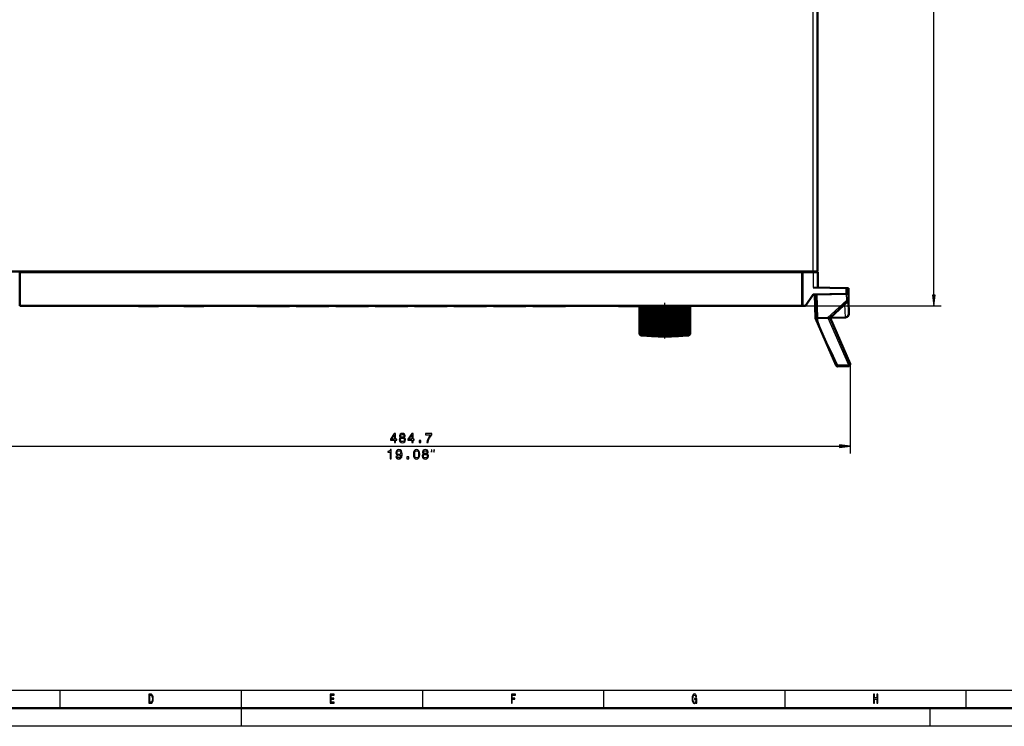
# Model space of a CAD drawing. Extents: x 0 to 841, y 0 to 594.
# Drawn here: x 149 to 420, y 0 to 195 of the extents above; entities that cross this region are included whole.
import ezdxf

# ---------------------------------------------------------------- set-up
doc = ezdxf.new("R2010")
doc.units = 0
doc.linetypes.add('DASHDOT', pattern=[18.5, 12, -3, 0.5, -3])

msp = doc.modelspace()

# ---------------------------------------------------------------- linework, layer by layer
at = {"color": 7, "lineweight": 25}
for p, q in [((401.064209, 118.9655), (401.064209, 360.791809)), ((367.685913, 354.216187), (367.685913, 125.516167)), ((364.760925, 125.166168), (148.860916, 125.166168)), ((148.860916, 116.091164), (364.760925, 116.091164)), ((364.760925, 115.991165), (403.064209, 115.991165)), ((377.979126, 99.859955), (377.979126, 75.318779)), ((138.61705, 77.318779), (375.004761, 77.318779)), ((10, 10), (656, 10)), ((841, 0), (0, 0))]:
    msp.add_line(p, q, dxfattribs=at)
at = {"color": 7, "lineweight": 50}
for p, q in [((368.985901, 125.516167), (368.985901, 354.216187)), ((367.685913, 125.516167), (145.935913, 125.516167)), ((148.860916, 125.266167), (364.760925, 125.266167)), ((364.760925, 115.991165), (148.860916, 115.991165)), ((836, 5), (5, 5))]:
    msp.add_line(p, q, dxfattribs=at)
at = {"color": 7, "lineweight": 50, "ltscale": 0.11}
msp.add_line((148.860916, 125.516167), (148.860916, 121.116165), dxfattribs=at)
at = {"color": 7, "lineweight": 50, "ltscale": 0.0025}
for p, q in [((148.860916, 125.166168), (148.860916, 125.266167)), ((364.760925, 125.266167), (364.760925, 125.166168)), ((148.860916, 115.991165), (148.860916, 116.091164)), ((364.760925, 116.091164), (364.760925, 115.991165))]:
    msp.add_line(p, q, dxfattribs=at)
at = {"color": 7, "lineweight": 50, "ltscale": 0.226875}
for p, q in [((148.860916, 116.091164), (148.860916, 125.166168)), ((364.760925, 125.166168), (364.760925, 116.091164))]:
    msp.add_line(p, q, dxfattribs=at)
at = {"color": 7, "lineweight": 50, "ltscale": 0.00625}
for p, q in [((364.760925, 125.516167), (364.760925, 125.266167)), ((364.760925, 125.516167), (364.760925, 125.266167)), ((365.760925, 125.516167), (365.760925, 125.266167)), ((367.010925, 125.516167), (367.010925, 125.266167))]:
    msp.add_line(p, q, dxfattribs=at)
at = {"color": 7, "lineweight": 50, "ltscale": 0.002499}
for p, q in [((364.835938, 125.266167), (364.935913, 125.266167)), ((364.935913, 115.991165), (364.835938, 115.991165))]:
    msp.add_line(p, q, dxfattribs=at)
at = {"color": 7, "lineweight": 50, "ltscale": 0.231875}
msp.add_line((364.835938, 115.991165), (364.835938, 125.266167), dxfattribs=at)
at = {"color": 7, "lineweight": 50, "ltscale": 0.070567}
msp.add_line((364.935913, 125.266167), (367.758606, 125.266167), dxfattribs=at)
at = {"color": 7, "lineweight": 50, "ltscale": 0.005582}
msp.add_line((366.010925, 125.516167), (366.010925, 125.292877), dxfattribs=at)
at = {"color": 7, "lineweight": 50, "ltscale": 0.000669}
msp.add_line((366.010925, 125.292908), (366.010925, 125.266167), dxfattribs=at)
at = {"color": 7, "lineweight": 50, "ltscale": 0.0325}
msp.add_line((368.985901, 125.516167), (367.685913, 125.516167), dxfattribs=at)
at = {"color": 7, "lineweight": 50, "ltscale": 0.031933}
msp.add_line((367.758606, 125.266167), (369.035919, 125.266167), dxfattribs=at)
at = {"color": 7, "lineweight": 25, "ltscale": 0.105766}
msp.add_line((367.758606, 125.266167), (367.758606, 121.035522), dxfattribs=at)
at = {"color": 7, "lineweight": 50, "ltscale": 0.106324}
msp.add_line((369.035919, 125.266167), (369.035919, 121.013222), dxfattribs=at)
at = {"color": 7, "lineweight": 50, "ltscale": 0.001876}
for p, q in [((148.860916, 121.116165), (148.785889, 121.116165)), ((148.860916, 120.813545), (148.785919, 120.816162)), ((364.760925, 120.813545), (364.835907, 120.816162)), ((148.860916, 119.418785), (148.785919, 119.416168)), ((364.835907, 119.416168), (364.760925, 119.418785))]:
    msp.add_line(p, q, dxfattribs=at)
at = {"color": 7, "lineweight": 50, "ltscale": 0.001875}
msp.add_line((364.760925, 121.116165), (364.835938, 121.116165), dxfattribs=at)
at = {"color": 7, "lineweight": 50, "ltscale": 0.230095}
msp.add_line((367.758606, 121.035522), (376.960999, 120.874893), dxfattribs=at)
at = {"color": 7, "lineweight": 50, "ltscale": 0.038046}
msp.add_line((376.960999, 120.874893), (376.960999, 119.353073), dxfattribs=at)
at = {"color": 7, "lineweight": 50, "ltscale": 0.0125}
for p, q in [((376.960999, 120.874893), (377.460907, 120.866165)), ((368.214081, 119.124031), (368.713928, 119.137115)), ((376.96109, 119.353073), (377.460907, 119.366165))]:
    msp.add_line(p, q, dxfattribs=at)
at = {"color": 7, "lineweight": 50, "ltscale": 0.0375}
msp.add_line((377.460907, 120.866165), (377.460907, 119.366165), dxfattribs=at)
at = {"color": 7, "lineweight": 50, "ltscale": 0.094072}
msp.add_line((365.601959, 116.014427), (367.739014, 119.111588), dxfattribs=at)
at = {"color": 7, "lineweight": 50, "ltscale": 0.230629}
msp.add_line((376.960999, 119.353073), (367.739014, 119.111588), dxfattribs=at)
at = {"color": 7, "lineweight": 50, "ltscale": 0.1625}
for p, q in [((368.384216, 112.626259), (368.214081, 119.124031)), ((368.713928, 119.137115), (368.877563, 112.639175))]:
    msp.add_line(p, q, dxfattribs=at)
at = {"color": 7, "lineweight": 50, "ltscale": 0.20625}
msp.add_line((368.713928, 119.137115), (376.96109, 119.353073), dxfattribs=at)
at = {"color": 7, "lineweight": 25, "ltscale": 0.180766}
msp.add_line((371.663055, 112.712112), (377.007446, 117.582375), dxfattribs=at)
at = {"color": 7, "lineweight": 50, "ltscale": 0.172023}
msp.add_line((377.513275, 117.366852), (372.427368, 112.732132), dxfattribs=at)
at = {"color": 7, "lineweight": 50, "ltscale": 0.012502}
msp.add_line((377.460907, 119.366165), (376.960999, 119.353073), dxfattribs=at)
at = {"color": 7, "lineweight": 25, "ltscale": 0.044283}
msp.add_line((377.007446, 117.582375), (376.96109, 119.353073), dxfattribs=at)
at = {"color": 7, "lineweight": 50, "ltscale": 0.011846}
msp.add_line((377.007446, 117.582375), (377.443359, 117.396637), dxfattribs=at)
at = {"color": 7, "lineweight": 50, "ltscale": 0.0019}
msp.add_line((377.443359, 117.396637), (377.513275, 117.366852), dxfattribs=at)
at = {"color": 7, "lineweight": 50, "ltscale": 0.05}
msp.add_line((377.460907, 119.366165), (377.513275, 117.366852), dxfattribs=at)
at = {"color": 7, "lineweight": 50, "ltscale": 0.0875}
msp.add_line((377.513275, 117.366852), (377.604889, 113.86805), dxfattribs=at)
at = {"color": 7, "lineweight": 50, "ltscale": 0.007495}
for p, q in [((181.90863, 115.966164), (181.60881, 115.966164)), ((181.90863, 115.966164), (181.60881, 115.966164)), ((187.013016, 115.966164), (186.713196, 115.966164)), ((187.013016, 115.966164), (186.713196, 115.966164)), ((194.40863, 115.966164), (194.10881, 115.966164)), ((194.40863, 115.966164), (194.10881, 115.966164)), ((199.513016, 115.966164), (199.213196, 115.966164)), ((199.513016, 115.966164), (199.213196, 115.966164)), ((214.59613, 115.966164), (214.29631, 115.966164)), ((214.59613, 115.966164), (214.29631, 115.966164)), ((223.200516, 115.966164), (222.900696, 115.966164)), ((223.200516, 115.966164), (222.900696, 115.966164)), ((225.47113, 115.966164), (225.17131, 115.966164)), ((225.47113, 115.966164), (225.17131, 115.966164)), ((234.075516, 115.966164), (233.775696, 115.966164)), ((234.075516, 115.966164), (233.775696, 115.966164)), ((236.34613, 115.966164), (236.04631, 115.966164)), ((236.34613, 115.966164), (236.04631, 115.966164)), ((244.950516, 115.966164), (244.650696, 115.966164)), ((244.950516, 115.966164), (244.650696, 115.966164)), ((247.22113, 115.966164), (246.92131, 115.966164)), ((247.22113, 115.966164), (246.92131, 115.966164)), ((255.825516, 115.966164), (255.525696, 115.966164)), ((255.825516, 115.966164), (255.525696, 115.966164)), ((258.09613, 115.966164), (257.796326, 115.966164)), ((258.09613, 115.966164), (257.796326, 115.966164)), ((266.7005, 115.966164), (266.400696, 115.966164)), ((266.7005, 115.966164), (266.400696, 115.966164)), ((268.97113, 115.966164), (268.671326, 115.966164)), ((268.97113, 115.966164), (268.671326, 115.966164)), ((277.5755, 115.966164), (277.275696, 115.966164)), ((277.5755, 115.966164), (277.275696, 115.966164)), ((279.84613, 115.966164), (279.546326, 115.966164)), ((279.84613, 115.966164), (279.546326, 115.966164)), ((288.4505, 115.966164), (288.150696, 115.966164)), ((288.4505, 115.966164), (288.150696, 115.966164)), ((290.72113, 115.966164), (290.421326, 115.966164)), ((290.72113, 115.966164), (290.421326, 115.966164)), ((299.3255, 115.966164), (299.025696, 115.966164)), ((299.3255, 115.966164), (299.025696, 115.966164)), ((314.40863, 115.966164), (314.108826, 115.966164)), ((314.40863, 115.966164), (314.108826, 115.966164)), ((319.513, 115.966164), (319.213196, 115.966164)), ((319.513, 115.966164), (319.213196, 115.966164))]:
    msp.add_line(p, q, dxfattribs=at)
at = {"color": 7, "lineweight": 25, "ltscale": 0.000625}
for p, q in [((181.90863, 115.966164), (181.90863, 115.991173)), ((181.90863, 115.966164), (181.90863, 115.991173)), ((186.713196, 115.966164), (186.713196, 115.991173)), ((186.713196, 115.966164), (186.713196, 115.991173)), ((194.40863, 115.966164), (194.40863, 115.991173)), ((194.40863, 115.966164), (194.40863, 115.991173)), ((199.213196, 115.966164), (199.213196, 115.991173)), ((199.213196, 115.966164), (199.213196, 115.991173)), ((214.59613, 115.966164), (214.59613, 115.991173)), ((214.59613, 115.966164), (214.59613, 115.991173)), ((222.900696, 115.966164), (222.900696, 115.991173)), ((222.900696, 115.966164), (222.900696, 115.991173)), ((225.47113, 115.966164), (225.47113, 115.991173)), ((225.47113, 115.966164), (225.47113, 115.991173)), ((233.775696, 115.966164), (233.775696, 115.991173)), ((233.775696, 115.966164), (233.775696, 115.991173)), ((236.34613, 115.966164), (236.34613, 115.991173)), ((236.34613, 115.966164), (236.34613, 115.991173)), ((244.650696, 115.966164), (244.650696, 115.991173)), ((244.650696, 115.966164), (244.650696, 115.991173)), ((247.22113, 115.966164), (247.22113, 115.991173)), ((247.22113, 115.966164), (247.22113, 115.991173)), ((255.525696, 115.966164), (255.525696, 115.991173)), ((255.525696, 115.966164), (255.525696, 115.991173)), ((258.09613, 115.966164), (258.09613, 115.991173)), ((258.09613, 115.966164), (258.09613, 115.991173)), ((266.400696, 115.966164), (266.400696, 115.991173)), ((266.400696, 115.966164), (266.400696, 115.991173)), ((268.97113, 115.966164), (268.97113, 115.991173)), ((268.97113, 115.966164), (268.97113, 115.991173)), ((277.275696, 115.966164), (277.275696, 115.991173)), ((277.275696, 115.966164), (277.275696, 115.991173)), ((279.84613, 115.966164), (279.84613, 115.991173)), ((279.84613, 115.966164), (279.84613, 115.991173)), ((288.150696, 115.966164), (288.150696, 115.991173)), ((288.150696, 115.966164), (288.150696, 115.991173)), ((290.72113, 115.966164), (290.72113, 115.991173)), ((290.72113, 115.966164), (290.72113, 115.991173)), ((299.025696, 115.966164), (299.025696, 115.991173)), ((299.025696, 115.966164), (299.025696, 115.991173)), ((314.40863, 115.966164), (314.40863, 115.991173)), ((314.40863, 115.966164), (314.40863, 115.991173)), ((319.213196, 115.966164), (319.213196, 115.991173)), ((319.213196, 115.966164), (319.213196, 115.991173))]:
    msp.add_line(p, q, dxfattribs=at)
at = {"color": 7, "lineweight": 50, "ltscale": 0.120114}
for p, q in [((181.90863, 115.966164), (186.713196, 115.966164)), ((181.90863, 115.966164), (186.713196, 115.966164)), ((194.40863, 115.966164), (199.213196, 115.966164)), ((194.40863, 115.966164), (199.213196, 115.966164)), ((314.40863, 115.966164), (319.213196, 115.966164)), ((314.40863, 115.966164), (319.213196, 115.966164))]:
    msp.add_line(p, q, dxfattribs=at)
at = {"color": 7, "lineweight": 50, "ltscale": 0.0975}
for p, q in [((182.360916, 115.966164), (186.26091, 115.966164)), ((194.860916, 115.966164), (198.76091, 115.966164))]:
    msp.add_line(p, q, dxfattribs=at)
at = {"color": 7, "lineweight": 50, "ltscale": 0.207614}
for p, q in [((214.59613, 115.966164), (222.900696, 115.966164)), ((214.59613, 115.966164), (222.900696, 115.966164)), ((225.47113, 115.966164), (233.775696, 115.966164)), ((225.47113, 115.966164), (233.775696, 115.966164)), ((236.34613, 115.966164), (244.650696, 115.966164)), ((236.34613, 115.966164), (244.650696, 115.966164)), ((247.22113, 115.966164), (255.525696, 115.966164)), ((247.22113, 115.966164), (255.525696, 115.966164)), ((258.09613, 115.966164), (266.400696, 115.966164)), ((258.09613, 115.966164), (266.400696, 115.966164)), ((268.97113, 115.966164), (277.275696, 115.966164)), ((268.97113, 115.966164), (277.275696, 115.966164)), ((279.84613, 115.966164), (288.150696, 115.966164)), ((279.84613, 115.966164), (288.150696, 115.966164)), ((290.72113, 115.966164), (299.025696, 115.966164)), ((290.72113, 115.966164), (299.025696, 115.966164))]:
    msp.add_line(p, q, dxfattribs=at)
at = {"color": 7, "lineweight": 50, "ltscale": 0.185}
for p, q in [((215.048416, 115.966164), (222.44841, 115.966164)), ((225.923416, 115.966164), (233.32341, 115.966164)), ((236.798416, 115.966164), (244.19841, 115.966164)), ((247.673416, 115.966164), (255.07341, 115.966164))]:
    msp.add_line(p, q, dxfattribs=at)
at = {"color": 7, "lineweight": 50, "ltscale": 0.185001}
for p, q in [((258.548401, 115.966164), (265.948425, 115.966164)), ((269.423401, 115.966164), (276.823425, 115.966164)), ((280.298401, 115.966164), (287.698425, 115.966164)), ((291.173401, 115.966164), (298.573425, 115.966164))]:
    msp.add_line(p, q, dxfattribs=at)
at = {"color": 7, "lineweight": 50, "ltscale": 0.097501}
msp.add_line((314.860901, 115.966164), (318.760925, 115.966164), dxfattribs=at)
at = {"color": 7, "lineweight": 50, "ltscale": 0.194376}
for p, q in [((319.810913, 108.216164), (319.810913, 115.991188)), ((319.813599, 108.216164), (319.813599, 115.991188)), ((319.831696, 108.216164), (319.831696, 115.991188)), ((319.872162, 108.216164), (319.872162, 115.991188)), ((319.926239, 108.216164), (319.926239, 115.991188)), ((320.006744, 108.216164), (320.006744, 115.991188)), ((320.096222, 108.216164), (320.096222, 115.991188)), ((320.215881, 108.216164), (320.215881, 115.991188)), ((320.339783, 108.216164), (320.339783, 115.991188)), ((320.497284, 108.216164), (320.497284, 115.991188)), ((320.654236, 108.216164), (320.654236, 115.991188)), ((320.84787, 115.991188), (320.84787, 108.216164)), ((321.036163, 115.991188), (321.036163, 108.216164)), ((332.585663, 108.216164), (332.585663, 115.991188)), ((332.773956, 108.216164), (332.773956, 115.991188)), ((332.96759, 108.216164), (332.96759, 115.991188)), ((333.124542, 108.216164), (333.124542, 115.991188)), ((333.282043, 108.216164), (333.282043, 115.991188)), ((333.405945, 108.216164), (333.405945, 115.991188)), ((333.525574, 108.216164), (333.525574, 115.991188)), ((333.615082, 108.216164), (333.615082, 115.991188)), ((333.695587, 108.216164), (333.695587, 115.991188)), ((333.749664, 108.216164), (333.749664, 115.991188)), ((333.790131, 108.216164), (333.790131, 115.991188)), ((333.808228, 108.216164), (333.808228, 115.991188)), ((333.810913, 108.216164), (333.810913, 115.991188))]:
    msp.add_line(p, q, dxfattribs=at)
at = {"color": 7, "lineweight": 50, "ltscale": 0.194375}
for p, q in [((321.263763, 115.99118), (321.263763, 108.216164)), ((321.481323, 115.99118), (321.481323, 108.216164)), ((321.740448, 115.99118), (321.740448, 108.216164)), ((321.984924, 115.99118), (321.984924, 108.216164)), ((322.272675, 115.99118), (322.272675, 108.216164)), ((322.541351, 108.216164), (322.541351, 115.99118)), ((322.854614, 108.216164), (322.854614, 115.99118)), ((323.144592, 108.216164), (323.144592, 115.99118)), ((323.479919, 108.216164), (323.479919, 115.99118)), ((323.787964, 108.216164), (323.787964, 115.99118)), ((324.141724, 108.216164), (324.141724, 115.99118)), ((324.464478, 108.216164), (324.464478, 115.99118)), ((324.832764, 108.216164), (324.832764, 115.99118)), ((325.166718, 108.216164), (325.166718, 115.99118)), ((325.545471, 108.216164), (325.545471, 115.99118)), ((325.886932, 108.216164), (325.886932, 115.99118)), ((326.272034, 108.216164), (326.272034, 115.99118)), ((326.61731, 108.216164), (326.61731, 115.99118)), ((327.004517, 108.216164), (327.004517, 115.99118)), ((327.349792, 108.216164), (327.349792, 115.99118)), ((327.734894, 108.216164), (327.734894, 115.99118)), ((328.076355, 108.216164), (328.076355, 115.99118)), ((328.455109, 108.216164), (328.455109, 115.99118)), ((328.789063, 108.216164), (328.789063, 115.99118)), ((329.157349, 108.216164), (329.157349, 115.99118)), ((329.480103, 108.216164), (329.480103, 115.99118)), ((329.833862, 108.216164), (329.833862, 115.99118)), ((330.141907, 108.216164), (330.141907, 115.99118)), ((330.477234, 108.216164), (330.477234, 115.99118)), ((330.767212, 108.216164), (330.767212, 115.99118)), ((331.080475, 108.216164), (331.080475, 115.99118)), ((331.349152, 108.216164), (331.349152, 115.99118)), ((331.636902, 108.216164), (331.636902, 115.99118)), ((331.881378, 108.216164), (331.881378, 115.99118)), ((332.140503, 108.216164), (332.140503, 115.99118)), ((332.358063, 108.216164), (332.358063, 115.99118))]:
    msp.add_line(p, q, dxfattribs=at)
at = {"color": 7, "lineweight": 50, "ltscale": 0.19875}
for p, q in [((322.515808, 115.99118), (322.515808, 108.041168)), ((323.09375, 115.99118), (323.09375, 108.041168)), ((323.712433, 115.99118), (323.712433, 108.041168)), ((324.365051, 115.99118), (324.365051, 108.041168)), ((325.044464, 115.99118), (325.044464, 108.041168)), ((325.743256, 115.99118), (325.743256, 108.041168)), ((326.453735, 115.99118), (326.453735, 108.041168)), ((327.168091, 115.99118), (327.168091, 108.041168)), ((327.878571, 115.99118), (327.878571, 108.041168)), ((328.577362, 115.99118), (328.577362, 108.041168)), ((329.256775, 115.99118), (329.256775, 108.041168)), ((329.909393, 115.99118), (329.909393, 108.041168)), ((330.528076, 115.99118), (330.528076, 108.041168)), ((331.106018, 115.99118), (331.106018, 108.041168))]:
    msp.add_line(p, q, dxfattribs=at)
at = {"color": 7, "linetype": 'DASHDOT', "lineweight": 25, "ltscale": 0.246227}
msp.add_line((326.810913, 106.962852), (326.810913, 116.811943), dxfattribs=at)
at = {"color": 7, "lineweight": 50, "ltscale": 0.016661}
msp.add_line((365.601959, 116.014427), (364.935913, 115.991165), dxfattribs=at)
at = {"color": 7, "lineweight": 25, "ltscale": 0.090888}
msp.add_line((376.631409, 112.842216), (376.536255, 116.476501), dxfattribs=at)
at = {"color": 7, "lineweight": 50, "ltscale": 0.012236}
msp.add_line((368.38147, 112.636749), (368.371155, 113.126083), dxfattribs=at)
at = {"color": 7, "lineweight": 50, "ltscale": 0.01224}
msp.add_line((368.371155, 113.126083), (368.38147, 112.636604), dxfattribs=at)
at = {"color": 7, "lineweight": 50, "ltscale": 0.001619}
msp.add_line((368.384216, 112.626259), (368.448822, 112.630974), dxfattribs=at)
at = {"color": 7, "lineweight": 50, "ltscale": 0.355575}
msp.add_line((374.055634, 99.582924), (368.384216, 112.626259), dxfattribs=at)
at = {"color": 7, "lineweight": 50, "ltscale": 0.069661}
msp.add_line((368.877563, 112.639175), (371.663055, 112.712112), dxfattribs=at)
at = {"color": 7, "lineweight": 25, "ltscale": 0.354013}
msp.add_line((371.835999, 112.716644), (377.482483, 99.730591), dxfattribs=at)
at = {"color": 7, "lineweight": 50, "ltscale": 0.105137}
msp.add_line((372.427368, 112.732132), (376.631409, 112.842216), dxfattribs=at)
at = {"color": 7, "lineweight": 50, "ltscale": 0.345473}
msp.add_line((372.427368, 112.732132), (377.937653, 100.059334), dxfattribs=at)
at = {"color": 7, "lineweight": 25, "ltscale": 3.1e-05}
msp.add_line((369.06134, 111.069077), (369.061829, 111.067924), dxfattribs=at)
at = {"color": 7, "lineweight": 50, "ltscale": 6.7e-05}
for p, q in [((319.813599, 108.216164), (319.810913, 108.216164)), ((333.810913, 108.216164), (333.808228, 108.216164))]:
    msp.add_line(p, q, dxfattribs=at)
at = {"color": 7, "lineweight": 50, "ltscale": 0.014142}
for p, q in [((320.210907, 107.816162), (319.810913, 108.216164)), ((333.410919, 107.816162), (333.810913, 108.216164))]:
    msp.add_line(p, q, dxfattribs=at)
at = {"color": 7, "lineweight": 50, "ltscale": 0.006306}
for p, q in [((319.99527, 108.041168), (319.813599, 108.216164)), ((333.626556, 108.041168), (333.808228, 108.216164))]:
    msp.add_line(p, q, dxfattribs=at)
at = {"color": 7, "lineweight": 50, "ltscale": 0.005989}
for p, q in [((319.99527, 108.041168), (319.831696, 108.216164)), ((326.453735, 108.041168), (326.61731, 108.216164)), ((327.168091, 108.041168), (327.004517, 108.216164)), ((333.626556, 108.041168), (333.790131, 108.216164))]:
    msp.add_line(p, q, dxfattribs=at)
at = {"color": 7, "lineweight": 50, "ltscale": 0.001012}
for p, q in [((319.872162, 108.216164), (319.831696, 108.216164)), ((333.790131, 108.216164), (333.749664, 108.216164))]:
    msp.add_line(p, q, dxfattribs=at)
at = {"color": 7, "lineweight": 50, "ltscale": 0.006602}
for p, q in [((320.069946, 108.041168), (319.872162, 108.216164)), ((325.743256, 108.041168), (325.545471, 108.216164)), ((327.878571, 108.041168), (328.076355, 108.216164)), ((333.55188, 108.041168), (333.749664, 108.216164))]:
    msp.add_line(p, q, dxfattribs=at)
at = {"color": 7, "lineweight": 50, "ltscale": 0.002013}
for p, q in [((320.006744, 108.216164), (319.926239, 108.216164)), ((333.695587, 108.216164), (333.615082, 108.216164))]:
    msp.add_line(p, q, dxfattribs=at)
at = {"color": 7, "lineweight": 50, "ltscale": 0.005661}
for p, q in [((320.069946, 108.041168), (319.926239, 108.216164)), ((325.743256, 108.041168), (325.886932, 108.216164)), ((327.878571, 108.041168), (327.734894, 108.216164)), ((333.55188, 108.041168), (333.695587, 108.216164))]:
    msp.add_line(p, q, dxfattribs=at)
at = {"color": 7, "lineweight": 50, "ltscale": 0.006867}
for p, q in [((320.218475, 108.041168), (320.006744, 108.216164)), ((325.044464, 108.041168), (324.832764, 108.216164)), ((328.577362, 108.041168), (328.789063, 108.216164)), ((333.403351, 108.041168), (333.615082, 108.216164))]:
    msp.add_line(p, q, dxfattribs=at)
at = {"color": 7, "lineweight": 50, "ltscale": 0.002991}
for p, q in [((320.215881, 108.216164), (320.096222, 108.216164)), ((333.525574, 108.216164), (333.405945, 108.216164))]:
    msp.add_line(p, q, dxfattribs=at)
at = {"color": 7, "lineweight": 50, "ltscale": 0.005337}
for p, q in [((320.218475, 108.041168), (320.096222, 108.216164)), ((325.044464, 108.041168), (325.166718, 108.216164)), ((328.577362, 108.041168), (328.455109, 108.216164))]:
    msp.add_line(p, q, dxfattribs=at)
at = {"color": 7, "lineweight": 50, "ltscale": 0.020199}
msp.add_line((321.01886, 107.816162), (320.210907, 107.816162), dxfattribs=at)
at = {"color": 7, "lineweight": 50, "ltscale": 0.007094}
msp.add_line((320.43924, 108.041168), (320.215881, 108.216164), dxfattribs=at)
at = {"color": 7, "lineweight": 50, "ltscale": 0.003938}
for p, q in [((320.497284, 108.216164), (320.339783, 108.216164)), ((333.282043, 108.216164), (333.124542, 108.216164))]:
    msp.add_line(p, q, dxfattribs=at)
at = {"color": 7, "lineweight": 50, "ltscale": 0.005032}
for p, q in [((320.43924, 108.041168), (320.339783, 108.216164)), ((324.365051, 108.041168), (324.464478, 108.216164)), ((329.256775, 108.041168), (329.157349, 108.216164)), ((333.182617, 108.041168), (333.282043, 108.216164))]:
    msp.add_line(p, q, dxfattribs=at)
at = {"color": 7, "lineweight": 50, "ltscale": 0.007275}
for p, q in [((320.729797, 108.041168), (320.497284, 108.216164)), ((323.712433, 108.041168), (323.479919, 108.216164)), ((329.909393, 108.041168), (330.141907, 108.216164)), ((332.892029, 108.041168), (333.124542, 108.216164))]:
    msp.add_line(p, q, dxfattribs=at)
at = {"color": 7, "lineweight": 50, "ltscale": 0.00034}
msp.add_line((320.667847, 108.216164), (320.654236, 108.216164), dxfattribs=at)
at = {"color": 7, "lineweight": 50, "ltscale": 0.004765}
for p, q in [((320.729797, 108.041168), (320.654236, 108.216164)), ((323.712433, 108.041168), (323.787964, 108.216164)), ((329.909393, 108.041168), (329.833862, 108.216164)), ((332.892029, 108.041168), (332.96759, 108.216164))]:
    msp.add_line(p, q, dxfattribs=at)
at = {"color": 7, "lineweight": 50, "ltscale": 0.004501}
msp.add_line((320.84787, 108.216164), (320.667847, 108.216164), dxfattribs=at)
at = {"color": 7, "lineweight": 50, "ltscale": 0.007408}
for p, q in [((321.086975, 108.041168), (320.84787, 108.216164)), ((323.09375, 108.041168), (322.854614, 108.216164)), ((330.528076, 108.041168), (330.767212, 108.216164)), ((332.534851, 108.041168), (332.773956, 108.216164))]:
    msp.add_line(p, q, dxfattribs=at)
at = {"color": 7, "lineweight": 50, "ltscale": 0.309801}
msp.add_line((333.410919, 107.816162), (321.01886, 107.816162), dxfattribs=at)
at = {"color": 7, "lineweight": 50, "ltscale": 0.00569}
for p, q in [((321.263763, 108.216164), (321.036163, 108.216164)), ((332.585663, 108.216164), (332.358063, 108.216164))]:
    msp.add_line(p, q, dxfattribs=at)
at = {"color": 7, "lineweight": 50, "ltscale": 0.004556}
for p, q in [((321.086975, 108.041168), (321.036163, 108.216164)), ((323.09375, 108.041168), (323.144592, 108.216164)), ((330.528076, 108.041168), (330.477234, 108.216164)), ((332.534851, 108.041168), (332.585663, 108.216164))]:
    msp.add_line(p, q, dxfattribs=at)
at = {"color": 7, "lineweight": 50, "ltscale": 0.007489}
for p, q in [((321.506897, 108.041168), (321.263763, 108.216164)), ((322.515808, 108.041168), (322.272675, 108.216164)), ((331.106018, 108.041168), (331.349152, 108.216164)), ((332.114929, 108.041168), (332.358063, 108.216164))]:
    msp.add_line(p, q, dxfattribs=at)
at = {"color": 7, "lineweight": 50, "ltscale": 0.006478}
for p, q in [((321.740448, 108.216164), (321.481323, 108.216164)), ((332.140503, 108.216164), (331.881378, 108.216164))]:
    msp.add_line(p, q, dxfattribs=at)
at = {"color": 7, "lineweight": 50, "ltscale": 0.004421}
for p, q in [((321.506897, 108.041168), (321.481323, 108.216164)), ((322.515808, 108.041168), (322.541351, 108.216164)), ((331.106018, 108.041168), (331.080475, 108.216164)), ((332.114929, 108.041168), (332.140503, 108.216164))]:
    msp.add_line(p, q, dxfattribs=at)
at = {"color": 7, "lineweight": 50, "ltscale": 0.007516}
for p, q in [((321.984924, 108.041168), (321.740448, 108.216164)), ((331.636902, 108.041168), (331.881378, 108.216164))]:
    msp.add_line(p, q, dxfattribs=at)
at = {"color": 7, "lineweight": 25, "ltscale": 0.064359}
msp.add_line((321.865723, 107.783607), (324.440063, 107.783607), dxfattribs=at)
at = {"color": 7, "lineweight": 50, "ltscale": 0.007194}
for p, q in [((322.272675, 108.216164), (321.984924, 108.216164)), ((331.636902, 108.216164), (331.349152, 108.216164))]:
    msp.add_line(p, q, dxfattribs=at)
at = {"color": 7, "lineweight": 50, "ltscale": 0.004375}
for p, q in [((321.984924, 108.041168), (321.984924, 108.216164)), ((331.636902, 108.041168), (331.636902, 108.216164))]:
    msp.add_line(p, q, dxfattribs=at)
at = {"color": 7, "lineweight": 50, "ltscale": 0.007832}
for p, q in [((322.854614, 108.216164), (322.541351, 108.216164)), ((331.080475, 108.216164), (330.767212, 108.216164))]:
    msp.add_line(p, q, dxfattribs=at)
at = {"color": 7, "lineweight": 50, "ltscale": 0.008383}
for p, q in [((323.479919, 108.216164), (323.144592, 108.216164)), ((330.477234, 108.216164), (330.141907, 108.216164))]:
    msp.add_line(p, q, dxfattribs=at)
at = {"color": 7, "lineweight": 50, "ltscale": 0.008844}
for p, q in [((324.141724, 108.216164), (323.787964, 108.216164)), ((329.833862, 108.216164), (329.480103, 108.216164))]:
    msp.add_line(p, q, dxfattribs=at)
at = {"color": 7, "lineweight": 50, "ltscale": 0.007093}
for p, q in [((324.365051, 108.041168), (324.141724, 108.216164)), ((329.256775, 108.041168), (329.480103, 108.216164)), ((333.182617, 108.041168), (333.405945, 108.216164))]:
    msp.add_line(p, q, dxfattribs=at)
at = {"color": 7, "lineweight": 25, "ltscale": 0.167767}
msp.add_line((324.440063, 107.783607), (331.150757, 107.783607), dxfattribs=at)
at = {"color": 7, "lineweight": 50, "ltscale": 0.009207}
for p, q in [((324.832764, 108.216164), (324.464478, 108.216164)), ((329.157349, 108.216164), (328.789063, 108.216164))]:
    msp.add_line(p, q, dxfattribs=at)
at = {"color": 7, "lineweight": 50, "ltscale": 0.009469}
for p, q in [((325.545471, 108.216164), (325.166718, 108.216164)), ((328.455109, 108.216164), (328.076355, 108.216164))]:
    msp.add_line(p, q, dxfattribs=at)
at = {"color": 7, "lineweight": 50, "ltscale": 0.009628}
for p, q in [((326.272034, 108.216164), (325.886932, 108.216164)), ((327.734894, 108.216164), (327.349792, 108.216164))]:
    msp.add_line(p, q, dxfattribs=at)
at = {"color": 7, "lineweight": 50, "ltscale": 0.006307}
for p, q in [((326.453735, 108.041168), (326.272034, 108.216164)), ((327.168091, 108.041168), (327.349792, 108.216164))]:
    msp.add_line(p, q, dxfattribs=at)
at = {"color": 7, "lineweight": 50, "ltscale": 0.00968}
msp.add_line((327.004517, 108.216164), (326.61731, 108.216164), dxfattribs=at)
at = {"color": 7, "lineweight": 25, "ltscale": 0.015134}
msp.add_line((331.150757, 107.783607), (331.756104, 107.783607), dxfattribs=at)
at = {"color": 7, "lineweight": 50, "ltscale": 0.004841}
msp.add_line((332.96759, 108.216164), (332.773956, 108.216164), dxfattribs=at)
at = {"color": 7, "lineweight": 50, "ltscale": 0.005336}
msp.add_line((333.403351, 108.041168), (333.525574, 108.216164), dxfattribs=at)
at = {"color": 7, "lineweight": 25, "ltscale": 0.0037}
msp.add_line((374.200958, 99.610992), (374.055634, 99.582947), dxfattribs=at)
at = {"color": 7, "lineweight": 25, "ltscale": 0.074145}
msp.add_line((377.482483, 99.730591), (374.5177, 99.652954), dxfattribs=at)
at = {"color": 7, "lineweight": 50, "ltscale": 0.074149}
msp.add_line((377.492188, 99.36013), (374.527252, 99.282486), dxfattribs=at)
at = {"color": 7, "lineweight": 25, "ltscale": 0.000709}
msp.add_line((374.55777, 99.431839), (374.557983, 99.46019), dxfattribs=at)
at = {"color": 7, "lineweight": 50, "ltscale": 0.000945}
msp.add_line((377.895996, 99.583908), (377.915649, 99.616188), dxfattribs=at)
at = {"color": 7, "lineweight": 25, "ltscale": 0.125}
for p, q in [((160, 5), (160, 10)), ((210, 5), (210, 10)), ((260, 5), (260, 10)), ((310, 5), (310, 10)), ((360, 5), (360, 10)), ((410, 5), (410, 10)), ((210, 0), (210, 5)), ((400, 0), (400, 5))]:
    msp.add_line(p, q, dxfattribs=at)
at = {"color": 7, "lineweight": 25}
for points in [[(365.760925, 125.307373), (365.823059, 125.368591), (365.854248, 125.39991), (365.899658, 125.447144), (365.931274, 125.482155), (365.959778, 125.516624)], [(374.5177, 99.652954), (374.35376, 100.024292), (374.186768, 100.394577), (374.01709, 100.763939), (373.84491, 101.132507), (373.612, 101.622887), (373.375854, 102.112328), (373.05719, 102.763863), (372.843048, 103.197792), (372.412872, 104.065277), (371.954651, 104.991669), (371.727356, 105.455475), (371.390381, 106.15242), (371.141846, 106.676422), (370.897797, 107.201813), (370.609192, 107.84108), (370.468262, 108.161804), (370.329895, 108.483353), (370.194214, 108.805809), (370.061401, 109.129242), (369.833954, 109.704247), (369.723694, 109.994392), (369.616211, 110.285522), (369.512573, 110.57518), (369.411926, 110.865852), (369.266357, 111.305649), (369.128479, 111.747772), (368.998718, 112.192261), (368.877563, 112.639175)], [(374.17157, 99.418121), (374.176758, 99.415504), (374.185608, 99.41375), (374.197632, 99.412895), (374.213745, 99.412918), (374.232483, 99.413879), (374.275818, 99.418198), (374.300903, 99.421577)], [(374.5177, 99.652954), (374.463196, 99.650085), (374.408325, 99.644768), (374.335876, 99.634933), (374.288879, 99.627243), (374.200958, 99.610992)], [(374.300903, 99.421577), (374.384949, 99.434929), (374.4617, 99.447388), (374.500275, 99.453079), (374.557983, 99.46019)], [(374.527252, 99.282486), (374.498291, 99.283607), (374.469879, 99.288597), (374.442108, 99.297531), (374.415131, 99.310432), (374.389069, 99.327324), (374.36853, 99.343979), (374.348511, 99.363235), (374.328979, 99.384964), (374.314758, 99.402725), (374.300903, 99.421577)], [(374.527252, 99.282486), (374.542511, 99.323608), (374.549683, 99.35479), (374.554871, 99.390381), (374.55777, 99.431839)], [(377.522461, 99.509476), (377.520203, 99.473526), (377.516083, 99.441757), (377.50885, 99.40686), (377.503632, 99.388741), (377.494873, 99.365623), (377.492188, 99.36013)], [(377.838043, 99.910728), (377.820129, 99.892715), (377.801056, 99.874962), (377.773987, 99.851929), (377.745239, 99.829941), (377.714996, 99.809326), (377.679382, 99.788193), (377.642334, 99.769691), (377.604126, 99.754257), (377.565033, 99.742332)], [(377.915771, 99.616119), (377.917603, 99.621307), (377.918915, 99.629311), (377.919647, 99.64164), (377.919342, 99.656975), (377.916901, 99.683662), (377.911926, 99.714676), (377.904388, 99.749016)], [(377.937653, 100.059334), (377.946167, 100.035965), (377.95282, 100.008842), (377.957062, 99.978668), (377.958466, 99.94606), (377.956665, 99.91156), (377.952637, 99.882217), (377.946106, 99.852135), (377.937134, 99.82164)], [(377.953613, 99.702271), (377.955109, 99.708923), (377.955872, 99.717575), (377.954926, 99.740402), (377.950348, 99.769737), (377.944702, 99.794487), (377.937134, 99.82164)]]:
    msp.add_lwpolyline(points, dxfattribs=at)
for points in [[(400.672638, 118.9655), (401.064209, 115.991165), (401.45578, 118.9655)], [(252.17186, 78.318779), (252.496063, 78.318779), (252.496063, 78.938377), (252.852692, 78.938377), (252.852692, 79.226563), (252.496063, 79.226563), (252.496063, 80.76474), (252.168259, 80.76474), (251.073166, 79.255379), (251.073166, 78.938377), (252.17186, 78.938377)], [(251.375748, 79.226563), (252.17186, 80.346878), (252.17186, 79.226563)], [(253.945633, 79.666046), (253.761917, 79.565178), (253.635834, 79.424683), (253.556595, 79.248169), (253.531372, 79.035637), (253.589005, 78.715034), (253.754715, 78.466476), (254.024887, 78.307968), (254.392319, 78.246735), (254.756165, 78.307968), (255.026337, 78.466476), (255.192032, 78.715034), (255.253281, 79.035637), (255.224457, 79.248169), (255.148804, 79.424683), (255.019119, 79.565178), (254.839005, 79.666046), (254.983109, 79.752495), (255.083969, 79.871368), (255.145203, 80.015465), (255.166824, 80.191978), (255.109177, 80.447739), (254.957886, 80.653076), (254.712936, 80.786362), (254.392319, 80.836792), (254.068115, 80.786362), (253.823166, 80.653076), (253.668259, 80.447739), (253.614227, 80.191978), (253.632233, 80.015465), (253.693481, 79.871368)], [(253.877197, 79.042847), (253.909622, 79.233765), (254.014084, 79.377853), (254.176193, 79.471512), (254.392319, 79.503937), (254.604858, 79.471512), (254.766968, 79.377853), (254.871429, 79.233765), (254.907455, 79.042847), (254.871429, 78.837509), (254.766968, 78.682617), (254.604858, 78.581749), (254.392319, 78.549332), (254.176193, 78.581749), (254.014084, 78.682617), (253.909622, 78.837509)], [(253.956451, 80.163162), (253.98526, 80.321655), (254.071716, 80.444138), (254.208603, 80.519791), (254.392319, 80.548607), (254.572433, 80.519791), (254.70932, 80.444138), (254.795776, 80.321655), (254.828201, 80.163162), (254.795776, 80.001053), (254.70932, 79.874969), (254.572433, 79.792122), (254.392319, 79.766907), (254.208603, 79.795723), (254.071716, 79.874969), (253.98526, 80.001053)], [(257.009033, 78.318779), (257.333252, 78.318779), (257.333252, 78.938377), (257.68988, 78.938377), (257.68988, 79.226563), (257.333252, 79.226563), (257.333252, 80.76474), (257.005432, 80.76474), (255.910339, 79.255379), (255.910339, 78.938377), (257.009033, 78.938377)], [(256.212921, 79.226563), (257.009033, 80.346878), (257.009033, 79.226563)], [(258.980927, 78.318779), (259.478058, 78.318779), (259.478058, 78.855522), (258.980927, 78.855522)], [(261.147369, 78.318779), (261.5112, 78.318779), (261.630066, 78.913162), (261.83902, 79.467911), (262.134399, 79.983047), (262.519836, 80.465752), (262.519836, 80.76474), (260.805145, 80.76474), (260.805145, 80.436935), (262.174011, 80.436935), (261.777771, 79.950623), (261.47879, 79.442703), (261.269836, 78.902351)], [(250.992233, 73.818779), (251.320038, 73.818779), (251.320038, 76.336792), (251.075089, 76.336792), (251.010239, 76.11705), (250.880554, 75.96936), (250.682434, 75.882904), (250.408661, 75.85408), (250.408661, 75.598312), (250.992233, 75.598312)], [(252.611099, 74.438377), (252.665146, 74.153793), (252.820038, 73.934052), (253.065002, 73.797165), (253.389206, 73.746735), (253.601746, 73.77195), (253.792664, 73.836792), (253.954758, 73.948463), (254.09166, 74.106964), (254.199722, 74.305092), (254.278976, 74.550049), (254.325806, 74.831024), (254.343811, 75.155235), (254.282578, 75.663162), (254.106064, 76.034195), (253.825089, 76.257538), (253.439636, 76.336792), (253.086609, 76.27195), (252.820038, 76.099037), (252.647125, 75.832466), (252.589493, 75.497452), (252.647125, 75.151627), (252.816437, 74.888664), (253.068604, 74.722961), (253.389206, 74.668922), (253.727814, 74.737366), (253.983582, 74.946304), (253.925949, 74.546448), (253.810669, 74.261864), (253.634155, 74.09256), (253.392807, 74.038521), (253.20549, 74.063736), (253.068604, 74.14299), (252.978546, 74.269066), (252.94252, 74.438377)], [(257.444672, 75.039963), (257.498718, 74.474396), (257.66803, 74.070938), (257.938202, 73.825989), (258.312836, 73.746735), (258.683868, 73.825989), (258.954041, 74.070938), (259.119751, 74.474396), (259.177399, 75.039963), (259.119751, 75.601921), (259.0513, 75.825264), (258.954041, 76.00898), (258.683868, 76.253937), (258.312836, 76.336792), (257.938202, 76.253937), (257.66803, 76.005379), (257.498718, 75.601921)], [(260.284729, 75.166046), (260.101013, 75.065178), (259.974945, 74.924683), (259.895691, 74.748169), (259.870483, 74.535637), (259.928101, 74.215034), (260.093811, 73.966476), (260.363983, 73.807968), (260.731415, 73.746735), (261.095245, 73.807968), (261.365417, 73.966476), (261.531128, 74.215034), (261.592377, 74.535637), (261.563568, 74.748169), (261.487915, 74.924683), (261.358215, 75.065178), (261.178101, 75.166046), (261.322205, 75.252495), (261.423065, 75.371368), (261.484314, 75.515465), (261.50592, 75.691978), (261.448273, 75.947739), (261.296997, 76.153076), (261.052032, 76.286362), (260.731415, 76.336792), (260.407227, 76.286362), (260.162262, 76.153076), (260.007355, 75.947739), (259.953339, 75.691978), (259.971344, 75.515465), (260.032562, 75.371368)], [(262.399048, 75.652115), (262.565704, 76.318779), (262.399048, 76.318779)], [(263.065704, 75.652115), (263.232391, 76.318779), (263.065704, 76.318779)], [(375.004761, 76.9272), (377.979126, 77.318779), (375.004761, 77.710358)], [(252.938919, 75.501053), (252.974945, 75.724396), (253.075806, 75.900909), (253.234299, 76.012589), (253.439636, 76.052208), (253.652176, 76.012589), (253.81427, 75.900909), (253.915146, 75.727997), (253.954758, 75.504654), (253.915146, 75.27771), (253.81427, 75.108406), (253.648575, 75.003937), (253.428833, 74.967911), (253.230698, 75.003937), (253.075806, 75.108406), (252.974945, 75.274109)], [(255.645691, 73.818779), (256.142792, 73.818779), (256.142792, 74.355522), (255.645691, 74.355522)], [(257.790497, 75.039963), (257.819305, 75.475838), (257.909363, 75.789246), (258.071472, 75.972961), (258.312836, 76.037796), (258.550598, 75.972961), (258.712677, 75.789246), (258.802734, 75.475838), (258.831573, 75.039963), (258.802734, 74.600479), (258.712677, 74.287079), (258.550598, 74.103363), (258.312836, 74.042122), (258.071472, 74.103363), (257.909363, 74.287079), (257.819305, 74.600479)], [(260.216278, 74.542847), (260.248718, 74.733765), (260.35318, 74.877853), (260.515289, 74.971512), (260.731415, 75.003937), (260.94397, 74.971512), (261.106049, 74.877853), (261.210541, 74.733765), (261.246552, 74.542847), (261.210541, 74.337509), (261.106049, 74.182617), (260.94397, 74.081749), (260.731415, 74.049332), (260.515289, 74.081749), (260.35318, 74.182617), (260.248718, 74.337509)], [(260.295532, 75.663162), (260.324371, 75.821655), (260.410828, 75.944138), (260.547699, 76.019791), (260.731415, 76.048607), (260.91153, 76.019791), (261.048431, 75.944138), (261.134888, 75.821655), (261.167297, 75.663162), (261.134888, 75.501053), (261.048431, 75.374969), (260.91153, 75.292122), (260.731415, 75.266907), (260.547699, 75.295723), (260.410828, 75.374969), (260.324371, 75.501053)], [(184.997543, 8.850143), (184.431702, 8.850143), (184.431702, 6.350144), (184.997543, 6.350144), (185.264557, 6.429395), (185.462967, 6.670749), (185.585449, 7.0634), (185.629532, 7.600144), (185.590347, 8.147695), (185.541351, 8.363832), (185.472763, 8.536743), (185.274353, 8.770893), (185.144531, 8.82853)], [(184.980408, 8.551152), (185.166565, 8.497118), (185.293945, 8.331411), (185.369888, 8.036023), (185.394379, 7.600144), (185.367432, 7.178674), (185.291504, 6.883285), (185.161667, 6.706772), (184.980408, 6.649135), (184.659515, 6.649135), (184.659515, 8.551152)], [(234.485596, 6.350144), (235.5634, 6.350144), (235.5634, 6.652738), (234.710953, 6.652738), (234.710953, 7.499279), (235.470322, 7.499279), (235.470322, 7.798271), (234.710953, 7.798271), (234.710953, 8.54755), (235.543808, 8.54755), (235.543808, 8.850143), (234.485596, 8.850143)], [(284.497864, 6.350144), (284.725677, 6.350144), (284.725677, 7.499279), (285.440948, 7.499279), (285.440948, 7.798271), (284.725677, 7.798271), (284.725677, 8.54755), (285.605072, 8.54755), (285.605072, 8.850143), (284.497864, 8.850143)], [(335.448273, 6.685158), (335.489929, 6.350144), (335.612396, 6.350144), (335.612396, 7.701008), (334.992676, 7.701008), (334.992676, 7.394813), (335.374786, 7.394813), (335.374786, 7.373199), (335.345398, 7.041787), (335.267029, 6.79683), (335.147003, 6.641931), (334.997559, 6.591498), (334.830994, 6.65634), (334.701172, 6.850864), (334.617889, 7.17147), (334.588501, 7.610951), (334.615448, 8.04683), (334.69873, 8.367435), (334.830994, 8.561959), (335.009827, 8.630404), (335.132294, 8.59438), (335.232727, 8.493516), (335.306213, 8.324207), (335.347839, 8.097262), (335.590363, 8.097262), (335.526672, 8.443083), (335.406647, 8.70245), (335.23761, 8.86095), (335.024506, 8.918588), (334.74527, 8.82853), (334.534607, 8.565561), (334.399872, 8.151297), (334.353333, 7.600144), (334.399872, 7.045389), (334.534607, 6.631124), (334.733002, 6.368155), (334.98288, 6.2817), (335.122498, 6.310519), (335.247437, 6.382565), (335.355194, 6.508646)], [(384.431702, 6.350144), (384.659515, 6.350144), (384.659515, 7.524496), (385.340515, 7.524496), (385.340515, 6.350144), (385.565857, 6.350144), (385.565857, 8.850143), (385.340515, 8.850143), (385.340515, 7.830691), (384.659515, 7.830691), (384.659515, 8.850143), (384.431702, 8.850143)]]:
    msp.add_lwpolyline(points, close=True, dxfattribs=at)
at = {"color": 7, "lineweight": 50}
for points in [[(372.427368, 112.732132), (372.400879, 112.710434), (372.372009, 112.691704), (372.340698, 112.676086), (372.306885, 112.663643), (372.270508, 112.654381), (372.238312, 112.649025), (372.204468, 112.645737), (372.169159, 112.644394), (372.141815, 112.644562), (372.113831, 112.645653), (372.057434, 112.650124), (371.999268, 112.657112), (371.9198, 112.669174), (371.839233, 112.682892), (371.758606, 112.696838), (371.663055, 112.712112)], [(371.835999, 112.716644), (371.892761, 112.715317), (371.950195, 112.716019), (372.027039, 112.719696), (372.077667, 112.723557), (372.174988, 112.733376), (372.268402, 112.74427), (372.308685, 112.748573), (372.336212, 112.750885), (372.360352, 112.752045), (372.378601, 112.75193), (372.394012, 112.750618), (372.402924, 112.74897), (372.410492, 112.746674), (372.416473, 112.743858), (372.421295, 112.740417), (372.424805, 112.736557), (372.427368, 112.732132)], [(377.566956, 113.567917), (377.548309, 113.509399), (377.525696, 113.451241), (377.512848, 113.422379), (377.498962, 113.393707), (377.478882, 113.355858), (377.45697, 113.318512), (377.433197, 113.281784), (377.399994, 113.235626), (377.363831, 113.19088), (377.324768, 113.147774), (377.282898, 113.106552), (377.238342, 113.067474), (377.191162, 113.030785), (377.141541, 112.996742), (377.092987, 112.967499), (377.042542, 112.940994), (376.990356, 112.917397), (376.936615, 112.896866), (376.8815, 112.879517), (376.825256, 112.86544), (376.768127, 112.854668), (376.722717, 112.848511), (376.677063, 112.844376), (376.631409, 112.842216)], [(329.310913, 107.616165), (329.333832, 107.616295), (329.342804, 107.61628), (329.343414, 107.616348), (329.343689, 107.616493), (329.343384, 107.616676), (329.34082, 107.617279), (329.335876, 107.61792), (329.32724, 107.61808), (329.303925, 107.619072), (329.272003, 107.620224)]]:
    msp.add_lwpolyline(points, dxfattribs=at)
at = {"color": 7, "lineweight": 25}
for centre, radius, start, end in [((361.814514, 127.295364), 4.41869, 333.263457, 336.255327), ((375.115234, 99.969681), 0.981856, 201.420684, 213.943248), ((374.053101, 99.455925), 0.504778, 0.484146, 22.98138), ((377.47113, 100.105263), 0.374864, 271.740343, 284.507736), ((377.007141, 99.531288), 0.515647, 357.576769, 22.746405), ((377.509033, 99.920914), 0.411677, 271.869557, 284.520222), ((377.044006, 99.516113), 0.568163, 0.629704, 23.472599), ((377.195068, 99.49929), 0.417321, 342.374132, 3.165344), ((377.486847, 99.984863), 0.479525, 285.173017, 330.53981), ((377.394409, 100.336861), 0.615138, 316.152795, 321.712678), ((377.329559, 99.608055), 0.591815, 13.778806, 30.763514), ((377.601868, 100.187912), 0.359818, 319.860419, 339.044954), ((377.371094, 99.649574), 0.591626, 16.908673, 31.166071), ((377.524841, 99.964233), 0.436276, 330.443839, 340.921422)]:
    msp.add_arc(centre, radius, start, end, dxfattribs=at)
at = {"color": 7, "lineweight": 50}
for centre, radius, start, end in [((366.474152, 125.526627), 0.504709, 181.187779, 198.111321), ((365.98822, 125.288857), 0.022746, 259.868286, 10.129474), ((365.679596, 125.257637), 0.333448, 6.076905, 19.597853), ((368.260925, 125.516167), 0.25, 180.000005, 269.999997), ((181.60881, 116.166168), 0.2, 241.018228, 269.999997), ((181.60881, 116.166168), 0.2, 241.018228, 269.999997), ((187.013016, 116.166168), 0.2, 269.999997, 298.981767), ((187.013016, 116.166168), 0.2, 269.999997, 298.981767), ((194.10881, 116.166168), 0.2, 241.028555, 269.999997), ((194.10881, 116.166168), 0.2, 241.028555, 269.999997), ((199.513016, 116.166168), 0.2, 269.999997, 298.971454), ((199.513016, 116.166168), 0.2, 269.999997, 298.971454), ((214.29631, 116.166168), 0.2, 241.013405, 270.000004), ((214.29631, 116.166168), 0.2, 241.013405, 270.000004), ((223.200516, 116.166168), 0.2, 269.999997, 298.986603), ((223.200516, 116.166168), 0.2, 269.999997, 298.986603), ((225.17131, 116.166168), 0.2, 241.013405, 270.000004), ((225.17131, 116.166168), 0.2, 241.013405, 270.000004), ((234.075516, 116.166168), 0.2, 269.999997, 298.986603), ((234.075516, 116.166168), 0.2, 269.999997, 298.986603), ((236.04631, 116.166168), 0.2, 241.013405, 270.000004), ((236.04631, 116.166168), 0.2, 241.013405, 270.000004), ((244.950516, 116.166168), 0.2, 269.999997, 298.986603), ((244.950516, 116.166168), 0.2, 269.999997, 298.986603), ((246.92131, 116.166168), 0.2, 241.013405, 270.000004), ((246.92131, 116.166168), 0.2, 241.013405, 270.000004), ((255.825516, 116.166168), 0.2, 269.999997, 298.986603), ((255.825516, 116.166168), 0.2, 269.999997, 298.986603), ((257.796326, 116.166168), 0.2, 241.013405, 270.000004), ((257.796326, 116.166168), 0.2, 241.013405, 270.000004), ((266.7005, 116.166168), 0.2, 269.999997, 298.986603), ((266.7005, 116.166168), 0.2, 269.999997, 298.986603), ((268.671326, 116.166168), 0.2, 241.013405, 270.000004), ((268.671326, 116.166168), 0.2, 241.013405, 270.000004), ((277.5755, 116.166168), 0.2, 269.999997, 298.986603), ((277.5755, 116.166168), 0.2, 269.999997, 298.986603), ((279.546326, 116.166168), 0.2, 241.013405, 270.000004), ((279.546326, 116.166168), 0.2, 241.013405, 270.000004), ((288.4505, 116.166168), 0.2, 269.999997, 298.986603), ((288.4505, 116.166168), 0.2, 269.999997, 298.986603), ((290.421326, 116.166168), 0.2, 241.013405, 270.000004), ((290.421326, 116.166168), 0.2, 241.013405, 270.000004), ((299.3255, 116.166168), 0.2, 269.999997, 298.986603), ((299.3255, 116.166168), 0.2, 269.999997, 298.986603), ((314.108826, 116.166168), 0.2, 241.036724, 269.999997), ((314.108826, 116.166168), 0.2, 241.036724, 269.999997), ((319.513, 116.166168), 0.2, 269.999997, 298.963285), ((319.513, 116.166168), 0.2, 269.999997, 298.963285), ((368.40744, 112.637444), 0.025747, 181.613381, 205.73847), ((368.406677, 112.637238), 0.024969, 179.915352, 206.060199), ((368.771301, 107.897163), 4.74476, 90.833101, 93.897028), ((368.755432, 109.804413), 2.837445, 87.533123, 91.072759), ((376.605225, 113.841873), 1, 312.031961, 340.591599), ((376.605225, 113.841873), 0.999999, 344.099989, 1.500012), ((321.909607, 108.281685), 0.500003, 248.595899, 264.964509), ((326.810913, 163.90773), 56.341563, 264.964563, 270.000004), ((326.808563, 164.038055), 56.471678, 270.002381, 275.026204), ((329.30423, 118.214745), 10.598329, 270.036075, 276.818145), ((331.712219, 108.281685), 0.500003, 275.035493, 291.403563), ((374.51416, 99.782318), 0.5, 203.499998, 271.500003), ((377.479126, 99.859955), 0.5, 271.500003, 306.575835), ((377.482422, 99.857285), 0.495989, 306.455866, 326.534952), ((377.479126, 99.859955), 0.5, 330.820923, 23.5)]:
    msp.add_arc(centre, radius, start, end, dxfattribs=at)
at = {"color": 7, "lineweight": 25}
for points in [[(400.672638, 118.9655), (401.064209, 115.991165), (400.672638, 118.9655), (401.45578, 118.9655)], [(375.004761, 76.9272), (377.979126, 77.318779), (375.004761, 76.9272), (375.004761, 77.710358)]]:
    msp.add_solid(points, dxfattribs=at)

doc.saveas('drawing.dxf')
